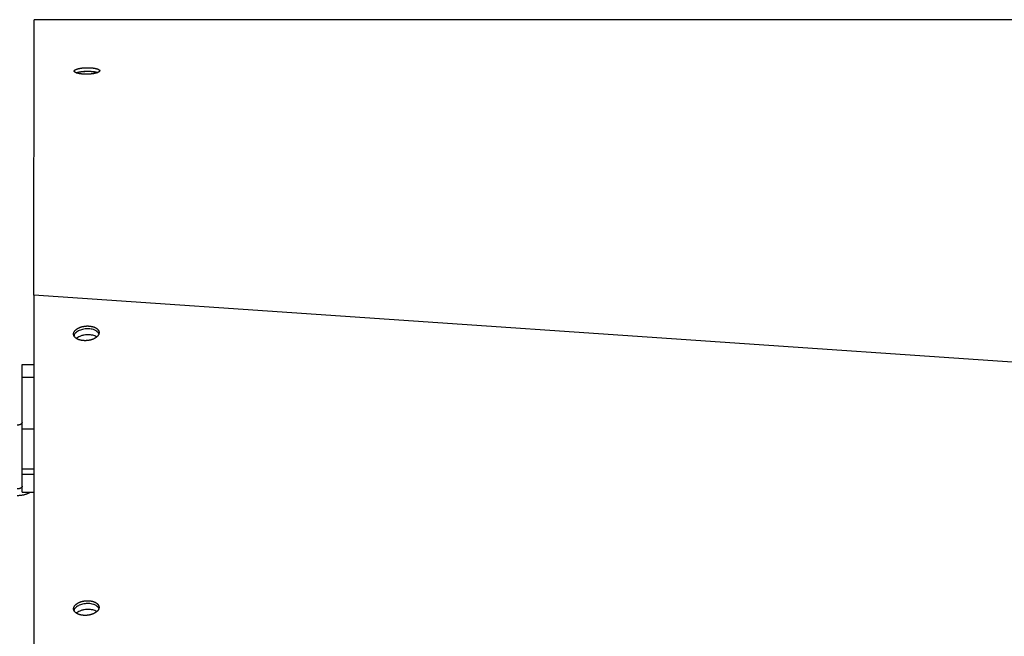
# Model space of a CAD drawing. Extents: x 7841 to 13283, y -2756 to 1975.
# Drawn here: x 9283 to 9488, y -1225 to -1097 of the extents above; entities that cross this region are included whole.
import ezdxf

# ---------------------------------------------------------------- set-up
doc = ezdxf.new("R2010")
doc.units = 0
doc.header["$LTSCALE"] = 5
doc.linetypes.add('AUSGEZOGEN', pattern=[0])
doc.layers.add('VLB', color=7, linetype='AUSGEZOGEN')

msp = doc.modelspace()

# ---------------------------------------------------------------- linework, layer by layer
at = {"layer": 'VLB'}
for p, q in [((10289.19, -1096.98), (9286.19, -1096.98)), ((9294.54, -1107.73), (9294.53, -1107.57)), ((10289.14, -1223.01), (9286.14, -1154.18)), ((9286.14, -1154.18), (9286.14, -1236.16)), ((9283.69, -1195.12), (9283.69, -1168.61)), ((9283.69, -1168.61), (9286.14, -1168.61)), ((9283.69, -1171.26), (9286.14, -1171.26)), ((9286.14, -1182.04), (9283.69, -1182.04)), ((9286.14, -1190.37), (9283.69, -1190.37)), ((9286.14, -1191.48), (9283.69, -1191.48)), ((9283.69, -1195.12), (9286.14, -1195.12))]:
    msp.add_line(p, q, dxfattribs=at)
for points, knots in [([(9286.14, -1154.18), (9286.14, -1153.71), (9286.14, -1152.77), (9286.14, -1151.37), (9286.14, -1149.97), (9286.14, -1148.56), (9286.15, -1147.15), (9286.15, -1145.73), (9286.15, -1144.3), (9286.15, -1142.83), (9286.15, -1141.33), (9286.15, -1139.85), (9286.15, -1138.46), (9286.15, -1137.16), (9286.16, -1135.95), (9286.16, -1134.8), (9286.16, -1133.69), (9286.16, -1132.6), (9286.16, -1131.49), (9286.16, -1130.33), (9286.16, -1129.14), (9286.16, -1127.96), (9286.16, -1126.82), (9286.16, -1125.7), (9286.17, -1124.61), (9286.17, -1123.55), (9286.17, -1122.5), (9286.17, -1121.45), (9286.17, -1120.38), (9286.17, -1119.31), (9286.17, -1118.25), (9286.17, -1117.21), (9286.17, -1116.2), (9286.17, -1115.2), (9286.18, -1114.23), (9286.18, -1113.28), (9286.18, -1112.35), (9286.18, -1111.44), (9286.18, -1110.55), (9286.18, -1109.66), (9286.18, -1108.79), (9286.18, -1107.94), (9286.18, -1107.11), (9286.18, -1106.3), (9286.18, -1105.51), (9286.18, -1104.74), (9286.18, -1104), (9286.19, -1103.3), (9286.19, -1102.64), (9286.19, -1102.03), (9286.19, -1101.44), (9286.19, -1100.87), (9286.19, -1100.31), (9286.19, -1099.79), (9286.19, -1099.3), (9286.19, -1098.85), (9286.19, -1098.46), (9286.19, -1098.12), (9286.19, -1097.88), (9286.19, -1097.76), (9286.19, -1097.73)], [0, 0, 0, 0, 1.40449, 2.803131, 4.206129, 5.617147, 7.028888, 8.447464, 9.858903, 11.326499, 12.857914, 14.360619, 15.761397, 17.041202, 18.245005, 19.400826, 20.492589, 21.567456, 22.668208, 23.833027, 25.037168, 26.228777, 27.370407, 28.48367, 29.575043, 30.630337, 31.676777, 32.721609, 33.791892, 34.866766, 35.93202, 36.97054, 37.988498, 38.983497, 39.956175, 40.906168, 41.833389, 42.737209, 43.632114, 44.520064, 45.390657, 46.243203, 47.076064, 47.887864, 48.67707, 49.44253, 50.181803, 50.895131, 51.549394, 52.154222, 52.74482, 53.31765, 53.87021, 54.399165, 54.893049, 55.340022, 55.738845, 56.083068, 56.356665, 56.450745, 56.450745, 56.450745, 56.450745]), ([(9286.19, -1097.73), (9286.19, -1097.69), (9286.19, -1097.6), (9286.19, -1097.45), (9286.19, -1097.3), (9286.19, -1097.17), (9286.19, -1097.07), (9286.19, -1097.01), (9286.19, -1096.98), (9286.19, -1096.98), (9286.19, -1096.98)], [0, 0, 0, 0, 0.1122459, 0.2800514, 0.4324001, 0.5697864, 0.676178, 0.7365214, 0.7484256, 0.749389, 0.749389, 0.749389, 0.749389]), ([(9294.52, -1107.65), (9294.52, -1107.64), (9294.52, -1107.63), (9294.52, -1107.6), (9294.53, -1107.58), (9294.53, -1107.57)], [0, 0, 0, 0, 0.02236959, 0.05048141, 0.07984026, 0.07984026, 0.07984026, 0.07984026]), ([(9294.93, -1108.01), (9294.93, -1108.01), (9294.9, -1108), (9294.87, -1107.99), (9294.82, -1107.96), (9294.77, -1107.94), (9294.73, -1107.92), (9294.69, -1107.89), (9294.66, -1107.87), (9294.63, -1107.84), (9294.6, -1107.82), (9294.57, -1107.79), (9294.55, -1107.77), (9294.54, -1107.74), (9294.53, -1107.71), (9294.52, -1107.68), (9294.52, -1107.66), (9294.52, -1107.65), (9294.52, -1107.65)], [0, 0, 0, 0, 0.0127155, 0.0689873, 0.122578, 0.1736036, 0.2218592, 0.2674457, 0.3102069, 0.3504728, 0.3882341, 0.4232119, 0.45581, 0.4862439, 0.5152028, 0.5431953, 0.5705248, 0.5756007, 0.5756007, 0.5756007, 0.5756007]), ([(9294.53, -1107.57), (9294.54, -1107.57), (9294.55, -1107.55), (9294.57, -1107.52), (9294.59, -1107.49), (9294.62, -1107.46), (9294.65, -1107.44), (9294.68, -1107.41), (9294.72, -1107.39), (9294.76, -1107.36), (9294.81, -1107.34), (9294.86, -1107.31), (9294.92, -1107.29), (9294.98, -1107.26), (9295.04, -1107.24), (9295.1, -1107.22), (9295.17, -1107.2), (9295.25, -1107.18), (9295.32, -1107.16), (9295.4, -1107.14), (9295.48, -1107.12), (9295.57, -1107.1), (9295.65, -1107.08), (9295.74, -1107.07), (9295.83, -1107.05), (9295.93, -1107.04), (9296.02, -1107.03), (9296.12, -1107.01), (9296.22, -1107), (9296.32, -1106.99), (9296.42, -1106.98), (9296.53, -1106.98), (9296.63, -1106.97), (9296.74, -1106.96), (9296.84, -1106.96), (9296.95, -1106.95), (9297.06, -1106.95), (9297.17, -1106.95), (9297.27, -1106.95), (9297.38, -1106.95), (9297.49, -1106.95), (9297.59, -1106.95), (9297.7, -1106.96), (9297.8, -1106.96), (9297.9, -1106.97), (9298, -1106.97), (9298.1, -1106.98), (9298.2, -1106.99), (9298.29, -1107), (9298.38, -1107.01), (9298.47, -1107.02), (9298.56, -1107.03), (9298.65, -1107.04), (9298.73, -1107.06), (9298.81, -1107.07), (9298.89, -1107.09), (9298.97, -1107.1), (9299.04, -1107.12), (9299.11, -1107.14), (9299.18, -1107.16), (9299.24, -1107.17), (9299.3, -1107.19), (9299.36, -1107.21), (9299.42, -1107.23), (9299.47, -1107.26), (9299.52, -1107.28), (9299.56, -1107.3), (9299.6, -1107.32), (9299.64, -1107.35), (9299.68, -1107.37), (9299.71, -1107.39), (9299.74, -1107.42), (9299.76, -1107.44), (9299.78, -1107.47), (9299.79, -1107.5), (9299.81, -1107.52), (9299.81, -1107.55), (9299.82, -1107.57), (9299.82, -1107.58), (9299.82, -1107.58)], [0, 0, 0, 0, 0.030832, 0.063714, 0.098997, 0.136952, 0.177813, 0.22171, 0.268744, 0.318959, 0.37239, 0.429069, 0.488965, 0.552056, 0.618275, 0.687617, 0.760014, 0.835353, 0.91351, 0.994371, 1.077887, 1.163926, 1.252382, 1.343115, 1.436046, 1.531026, 1.62789, 1.726485, 1.826669, 1.928295, 2.031203, 2.135235, 2.240244, 2.346062, 2.452492, 2.559382, 2.666713, 2.77443, 2.882158, 2.98948, 3.096545, 3.202153, 3.306089, 3.409473, 3.510925, 3.610468, 3.709004, 3.805549, 3.900547, 3.99341, 4.084534, 4.173465, 4.260394, 4.345029, 4.42744, 4.507461, 4.585055, 4.660157, 4.732676, 4.802569, 4.869739, 4.934199, 4.995944, 5.054885, 5.111078, 5.164532, 5.215225, 5.262915, 5.307769, 5.349795, 5.38936, 5.426538, 5.461125, 5.493393, 5.5235, 5.552137, 5.579835, 5.606932, 5.611932, 5.611932, 5.611932, 5.611932]), ([(9294.93, -1108.01), (9294.95, -1108), (9294.99, -1107.99), (9295.05, -1107.97), (9295.11, -1107.95), (9295.18, -1107.92), (9295.26, -1107.9), (9295.33, -1107.88), (9295.41, -1107.86), (9295.49, -1107.85), (9295.57, -1107.83), (9295.66, -1107.81), (9295.75, -1107.8), (9295.84, -1107.78), (9295.94, -1107.77), (9296.03, -1107.75), (9296.13, -1107.74), (9296.23, -1107.73), (9296.33, -1107.72), (9296.43, -1107.71), (9296.54, -1107.7), (9296.64, -1107.69), (9296.75, -1107.69), (9296.85, -1107.68), (9296.96, -1107.68), (9297.07, -1107.68), (9297.17, -1107.68), (9297.28, -1107.67), (9297.39, -1107.67), (9297.5, -1107.68), (9297.6, -1107.68), (9297.71, -1107.68), (9297.81, -1107.69), (9297.91, -1107.69), (9298.01, -1107.7), (9298.11, -1107.71), (9298.2, -1107.71), (9298.3, -1107.72), (9298.39, -1107.73), (9298.48, -1107.75), (9298.57, -1107.76), (9298.66, -1107.77), (9298.74, -1107.78), (9298.82, -1107.8), (9298.9, -1107.81), (9298.97, -1107.83), (9299.05, -1107.85), (9299.12, -1107.86), (9299.19, -1107.88), (9299.25, -1107.9), (9299.31, -1107.92), (9299.36, -1107.94), (9299.4, -1107.95), (9299.41, -1107.95)], [0, 0, 0, 0, 0.059272, 0.125452, 0.194757, 0.267119, 0.342426, 0.420552, 0.501385, 0.584873, 0.670887, 0.759319, 0.85003, 0.942941, 1.037902, 1.134749, 1.233328, 1.333498, 1.435111, 1.538007, 1.64203, 1.74703, 1.85284, 1.959264, 2.066149, 2.173476, 2.28119, 2.388917, 2.496238, 2.603303, 2.708912, 2.81285, 2.916236, 3.017692, 3.117239, 3.215779, 3.312329, 3.407332, 3.500201, 3.591331, 3.680268, 3.767204, 3.851845, 3.934262, 4.014289, 4.091888, 4.166996, 4.23952, 4.309417, 4.37659, 4.441053, 4.5028, 4.542529, 4.542529, 4.542529, 4.542529]), ([(9299.41, -1107.95), (9299.39, -1107.96), (9299.35, -1107.98), (9299.29, -1108), (9299.23, -1108.02), (9299.16, -1108.04), (9299.09, -1108.07), (9299.01, -1108.09), (9298.93, -1108.11), (9298.85, -1108.13), (9298.77, -1108.14), (9298.68, -1108.16), (9298.59, -1108.18), (9298.5, -1108.2), (9298.4, -1108.21), (9298.31, -1108.22), (9298.21, -1108.24), (9298.11, -1108.25), (9298.01, -1108.26), (9297.91, -1108.27), (9297.8, -1108.28), (9297.7, -1108.29), (9297.59, -1108.29), (9297.49, -1108.3), (9297.38, -1108.3), (9297.27, -1108.3), (9297.16, -1108.31), (9297.06, -1108.31), (9296.95, -1108.31), (9296.84, -1108.31), (9296.74, -1108.3), (9296.63, -1108.3), (9296.53, -1108.29), (9296.43, -1108.29), (9296.33, -1108.28), (9296.23, -1108.27), (9296.13, -1108.26), (9296.04, -1108.26), (9295.95, -1108.24), (9295.86, -1108.23), (9295.77, -1108.22), (9295.68, -1108.21), (9295.6, -1108.19), (9295.52, -1108.18), (9295.44, -1108.16), (9295.37, -1108.14), (9295.29, -1108.13), (9295.22, -1108.11), (9295.16, -1108.09), (9295.09, -1108.07), (9295.03, -1108.05), (9294.98, -1108.03), (9294.94, -1108.02), (9294.93, -1108.01)], [0, 0, 0, 0, 0.055026, 0.121644, 0.191383, 0.264176, 0.339906, 0.418443, 0.499676, 0.583554, 0.669946, 0.758745, 0.849812, 0.943064, 1.038351, 1.135507, 1.234377, 1.334822, 1.436689, 1.539821, 1.64406, 1.749258, 1.855248, 1.961832, 2.068862, 2.176324, 2.28416, 2.391987, 2.499415, 2.606632, 2.712279, 2.816107, 2.919541, 3.020923, 3.120274, 3.218627, 3.314938, 3.409673, 3.502239, 3.593056, 3.681681, 3.768298, 3.852642, 3.934767, 4.014532, 4.091877, 4.166772, 4.239152, 4.30897, 4.376058, 4.4405, 4.502307, 4.548609, 4.548609, 4.548609, 4.548609]), ([(9296.49, -1107.79), (9296.18, -1107.82), (9295.74, -1107.87), (9295.31, -1107.98), (9295.19, -1108.02)], [0, 0, 0, 0, 0.935857, 1.325617, 1.325617, 1.325617, 1.325617]), ([(9298.92, -1107.93), (9298.78, -1107.9), (9298.32, -1107.8), (9297.51, -1107.75), (9296.83, -1107.77), (9296.49, -1107.79)], [0, 0, 0, 0, 0.427611, 1.409763, 2.441822, 2.441822, 2.441822, 2.441822]), ([(9299.8, -1107.66), (9299.8, -1107.67), (9299.79, -1107.69), (9299.77, -1107.72), (9299.75, -1107.74), (9299.72, -1107.77), (9299.69, -1107.8), (9299.65, -1107.82), (9299.61, -1107.85), (9299.57, -1107.88), (9299.52, -1107.9), (9299.47, -1107.93), (9299.43, -1107.94), (9299.41, -1107.95), (9299.41, -1107.95)], [0, 0, 0, 0, 0.0309301, 0.0639701, 0.0994627, 0.137667, 0.1788115, 0.2230197, 0.2703898, 0.3209626, 0.3747724, 0.431842, 0.4921353, 0.5006015, 0.5006015, 0.5006015, 0.5006015]), ([(9299.82, -1107.58), (9299.82, -1107.59), (9299.82, -1107.61), (9299.81, -1107.63), (9299.8, -1107.65), (9299.8, -1107.66)], [0, 0, 0, 0, 0.02225971, 0.05026562, 0.07959228, 0.07959228, 0.07959228, 0.07959228]), ([(9294.4, -1162.13), (9294.4, -1162.11), (9294.41, -1162.07), (9294.43, -1162.01), (9294.45, -1161.94), (9294.48, -1161.88), (9294.51, -1161.82), (9294.54, -1161.76), (9294.58, -1161.7), (9294.62, -1161.64), (9294.67, -1161.58), (9294.72, -1161.53), (9294.77, -1161.47), (9294.83, -1161.41), (9294.89, -1161.36), (9294.96, -1161.31), (9295.03, -1161.25), (9295.1, -1161.2), (9295.17, -1161.15), (9295.25, -1161.11), (9295.33, -1161.06), (9295.42, -1161.02), (9295.5, -1160.98), (9295.59, -1160.94), (9295.68, -1160.9), (9295.78, -1160.86), (9295.87, -1160.83), (9295.97, -1160.8), (9296.07, -1160.77), (9296.17, -1160.74), (9296.28, -1160.72), (9296.38, -1160.7), (9296.48, -1160.68), (9296.59, -1160.66), (9296.7, -1160.64), (9296.8, -1160.63), (9296.91, -1160.62), (9297.02, -1160.61), (9297.13, -1160.61), (9297.24, -1160.6), (9297.34, -1160.6), (9297.45, -1160.61), (9297.56, -1160.61), (9297.66, -1160.62), (9297.77, -1160.63), (9297.87, -1160.64), (9297.97, -1160.66), (9298.07, -1160.68), (9298.17, -1160.7), (9298.26, -1160.72), (9298.36, -1160.74), (9298.45, -1160.77), (9298.54, -1160.8), (9298.63, -1160.83), (9298.71, -1160.86), (9298.79, -1160.9), (9298.87, -1160.94), (9298.95, -1160.98), (9299.02, -1161.02), (9299.09, -1161.06), (9299.16, -1161.11), (9299.22, -1161.15), (9299.28, -1161.2), (9299.33, -1161.25), (9299.38, -1161.31), (9299.43, -1161.36), (9299.48, -1161.41), (9299.51, -1161.47), (9299.55, -1161.53), (9299.58, -1161.58), (9299.61, -1161.64), (9299.63, -1161.7), (9299.65, -1161.76), (9299.66, -1161.82), (9299.67, -1161.87), (9299.67, -1161.9), (9299.67, -1161.91)], [0, 0, 0, 0, 0.063571, 0.128054, 0.193617, 0.260417, 0.328591, 0.398262, 0.469533, 0.542492, 0.617208, 0.693737, 0.772117, 0.852371, 0.934512, 1.018536, 1.104429, 1.192166, 1.281711, 1.373019, 1.466035, 1.560698, 1.656937, 1.754677, 1.853833, 1.954318, 2.056038, 2.158894, 2.262783, 2.367599, 2.473233, 2.57957, 2.686498, 2.793897, 2.901651, 3.009638, 3.117739, 3.225832, 3.333796, 3.441512, 3.548858, 3.655718, 3.761973, 3.86751, 3.972216, 4.075981, 4.178699, 4.280269, 4.380592, 4.479575, 4.57713, 4.673175, 4.767635, 4.860439, 4.951528, 5.040848, 5.128355, 5.214014, 5.297802, 5.379705, 5.459723, 5.537868, 5.614167, 5.688659, 5.761401, 5.832466, 5.901942, 5.969936, 6.036572, 6.101991, 6.166349, 6.229819, 6.292585, 6.354845, 6.416803, 6.443848, 6.443848, 6.443848, 6.443848]), ([(9297.02, -1161.2), (9296.85, -1161.21), (9296.35, -1161.27), (9295.86, -1161.42), (9295.56, -1161.55)], [0, 0, 0, 0, 0.518442, 1.505488, 1.505488, 1.505488, 1.505488]), ([(9299.07, -1161.62), (9298.9, -1161.51), (9298.4, -1161.3), (9297.69, -1161.19), (9297.2, -1161.19), (9297.02, -1161.2)], [0, 0, 0, 0, 0.624719, 1.600946, 2.118, 2.118, 2.118, 2.118]), ([(9299.31, -1161.79), (9299.29, -1161.77), (9299.22, -1161.71), (9299.13, -1161.66), (9299.07, -1161.62)], [0, 0, 0, 0, 0.0838781, 0.2953953, 0.2953953, 0.2953953, 0.2953953]), ([(9294.39, -1162.35), (9294.39, -1162.34), (9294.39, -1162.31), (9294.39, -1162.26), (9294.39, -1162.19), (9294.4, -1162.15), (9294.4, -1162.13)], [0, 0, 0, 0, 0.0348303, 0.0968147, 0.1591272, 0.2219716, 0.2219716, 0.2219716, 0.2219716]), ([(9294.47, -1162.66), (9294.47, -1162.64), (9294.45, -1162.61), (9294.43, -1162.56), (9294.42, -1162.5), (9294.4, -1162.44), (9294.39, -1162.39), (9294.39, -1162.36), (9294.39, -1162.35)], [0, 0, 0, 0, 0.0364689, 0.0999386, 0.1627051, 0.2249651, 0.286923, 0.3139679, 0.3139679, 0.3139679, 0.3139679]), ([(9294.8, -1162.06), (9294.66, -1162.21), (9294.52, -1162.41), (9294.47, -1162.63), (9294.46, -1162.65)], [0, 0, 0, 0, 0.6184925, 0.6800785, 0.6800785, 0.6800785, 0.6800785]), ([(9299.64, -1162.22), (9299.64, -1162.23), (9299.63, -1162.27), (9299.61, -1162.32), (9299.59, -1162.38), (9299.56, -1162.44), (9299.52, -1162.5), (9299.48, -1162.56), (9299.44, -1162.62), (9299.4, -1162.68), (9299.35, -1162.74), (9299.29, -1162.8), (9299.23, -1162.85), (9299.17, -1162.91), (9299.11, -1162.96), (9299.04, -1163.01), (9298.97, -1163.06), (9298.89, -1163.11), (9298.81, -1163.16), (9298.73, -1163.2), (9298.65, -1163.25), (9298.56, -1163.29), (9298.47, -1163.33), (9298.38, -1163.36), (9298.29, -1163.4), (9298.19, -1163.43), (9298.09, -1163.47), (9297.99, -1163.49), (9297.89, -1163.52), (9297.79, -1163.55), (9297.68, -1163.57), (9297.58, -1163.59), (9297.47, -1163.61), (9297.37, -1163.62), (9297.26, -1163.63), (9297.15, -1163.64), (9297.04, -1163.65), (9296.94, -1163.66), (9296.83, -1163.66), (9296.72, -1163.66), (9296.61, -1163.66), (9296.51, -1163.65), (9296.4, -1163.64), (9296.3, -1163.63), (9296.2, -1163.62), (9296.09, -1163.61), (9295.99, -1163.59), (9295.9, -1163.57), (9295.8, -1163.55), (9295.71, -1163.52), (9295.61, -1163.49), (9295.52, -1163.47), (9295.44, -1163.43), (9295.35, -1163.4), (9295.27, -1163.36), (9295.19, -1163.33), (9295.11, -1163.29), (9295.04, -1163.25), (9294.97, -1163.2), (9294.91, -1163.16), (9294.84, -1163.11), (9294.79, -1163.06), (9294.73, -1163.01), (9294.68, -1162.96), (9294.63, -1162.91), (9294.59, -1162.85), (9294.55, -1162.8), (9294.51, -1162.74), (9294.49, -1162.69), (9294.48, -1162.66), (9294.47, -1162.66)], [0, 0, 0, 0, 0.036041, 0.101604, 0.168404, 0.236578, 0.306249, 0.37752, 0.450479, 0.525195, 0.601724, 0.680103, 0.760358, 0.842499, 0.926523, 1.012416, 1.100153, 1.189698, 1.281006, 1.374022, 1.468685, 1.564924, 1.662664, 1.76182, 1.862305, 1.964025, 2.066881, 2.17077, 2.275586, 2.38122, 2.487557, 2.594485, 2.701884, 2.809638, 2.917625, 3.025726, 3.133819, 3.241783, 3.349499, 3.456845, 3.563705, 3.66996, 3.775497, 3.880202, 3.983967, 4.086686, 4.188256, 4.288579, 4.387562, 4.485117, 4.581162, 4.675622, 4.768426, 4.859515, 4.948835, 5.036342, 5.122001, 5.205789, 5.287692, 5.36771, 5.445855, 5.522153, 5.596646, 5.669388, 5.740452, 5.809929, 5.877923, 5.944559, 6.009978, 6.037876, 6.037876, 6.037876, 6.037876]), ([(9297.12, -1162.43), (9296.94, -1162.44), (9296.56, -1162.49), (9296.18, -1162.58), (9295.97, -1162.65)], [0, 0, 0, 0, 0.518442, 1.167168, 1.167168, 1.167168, 1.167168]), ([(9298.13, -1162.48), (9297.97, -1162.45), (9297.63, -1162.42), (9297.29, -1162.42), (9297.12, -1162.43)], [0, 0, 0, 0, 0.502023, 1.019078, 1.019078, 1.019078, 1.019078]), ([(9299, -1162.76), (9298.87, -1162.69), (9298.59, -1162.58), (9298.29, -1162.51), (9298.13, -1162.48)], [0, 0, 0, 0, 0.438933, 0.9150868, 0.9150868, 0.9150868, 0.9150868]), ([(9299.66, -1162.13), (9299.66, -1162.15), (9299.65, -1162.18), (9299.65, -1162.21), (9299.64, -1162.22)], [0, 0, 0, 0, 0.06357146, 0.09202172, 0.09202172, 0.09202172, 0.09202172]), ([(9299.67, -1161.91), (9299.67, -1161.92), (9299.68, -1161.95), (9299.68, -1162.01), (9299.67, -1162.07), (9299.67, -1162.11), (9299.66, -1162.13)], [0, 0, 0, 0, 0.0348303, 0.0968147, 0.1591272, 0.2219716, 0.2219716, 0.2219716, 0.2219716]), ([(9283.69, -1180.64), (9283.69, -1180.66), (9283.69, -1180.7), (9283.67, -1180.75), (9283.65, -1180.8), (9283.62, -1180.86), (9283.57, -1180.91), (9283.52, -1180.95), (9283.46, -1181), (9283.4, -1181.04), (9283.32, -1181.07), (9283.25, -1181.11), (9283.16, -1181.13), (9283.07, -1181.16), (9282.98, -1181.18), (9282.89, -1181.19), (9282.79, -1181.2), (9282.72, -1181.2), (9282.69, -1181.2)], [0, 0, 0, 0, 0.055022, 0.111182, 0.16951, 0.230851, 0.295823, 0.364823, 0.438037, 0.515474, 0.596993, 0.682326, 0.771102, 0.862866, 0.957096, 1.053219, 1.150626, 1.24868, 1.24868, 1.24868, 1.24868]), ([(9283.69, -1193.91), (9283.69, -1193.92), (9283.69, -1193.96), (9283.67, -1194.02), (9283.65, -1194.07), (9283.62, -1194.12), (9283.57, -1194.17), (9283.52, -1194.22), (9283.46, -1194.26), (9283.4, -1194.3), (9283.32, -1194.34), (9283.25, -1194.37), (9283.16, -1194.4), (9283.07, -1194.42), (9282.98, -1194.44), (9282.89, -1194.45), (9282.79, -1194.46), (9282.72, -1194.46), (9282.69, -1194.46)], [0, 0, 0, 0, 0.055022, 0.111182, 0.16951, 0.230851, 0.295823, 0.364823, 0.438037, 0.515474, 0.596993, 0.682326, 0.771102, 0.862866, 0.957096, 1.053219, 1.150626, 1.24868, 1.24868, 1.24868, 1.24868]), ([(9285.44, -1195.12), (9285.43, -1195.12), (9285.37, -1195.16), (9285.26, -1195.24), (9285.07, -1195.34), (9284.87, -1195.44), (9284.66, -1195.52), (9284.44, -1195.6), (9284.21, -1195.67), (9283.97, -1195.73), (9283.72, -1195.78), (9283.47, -1195.82), (9283.21, -1195.84), (9282.95, -1195.86), (9282.78, -1195.86), (9282.69, -1195.86)], [0, 0, 0, 0, 0.010148, 0.213755, 0.425803, 0.64597, 0.873793, 1.108696, 1.349997, 1.596933, 1.848669, 2.104311, 2.362922, 2.62353, 2.885143, 2.885143, 2.885143, 2.885143]), ([(9294.4, -1219.2), (9294.4, -1219.18), (9294.41, -1219.14), (9294.43, -1219.08), (9294.45, -1219.02), (9294.48, -1218.95), (9294.51, -1218.89), (9294.54, -1218.83), (9294.58, -1218.77), (9294.62, -1218.71), (9294.67, -1218.65), (9294.72, -1218.6), (9294.77, -1218.54), (9294.83, -1218.48), (9294.89, -1218.43), (9294.96, -1218.38), (9295.03, -1218.32), (9295.1, -1218.27), (9295.17, -1218.23), (9295.25, -1218.18), (9295.33, -1218.13), (9295.42, -1218.09), (9295.5, -1218.05), (9295.59, -1218.01), (9295.68, -1217.97), (9295.78, -1217.93), (9295.87, -1217.9), (9295.97, -1217.87), (9296.07, -1217.84), (9296.17, -1217.81), (9296.28, -1217.79), (9296.38, -1217.77), (9296.48, -1217.75), (9296.59, -1217.73), (9296.7, -1217.71), (9296.8, -1217.7), (9296.91, -1217.69), (9297.02, -1217.68), (9297.13, -1217.68), (9297.24, -1217.68), (9297.34, -1217.68), (9297.45, -1217.68), (9297.56, -1217.68), (9297.66, -1217.69), (9297.77, -1217.7), (9297.87, -1217.71), (9297.97, -1217.73), (9298.07, -1217.75), (9298.17, -1217.77), (9298.26, -1217.79), (9298.36, -1217.81), (9298.45, -1217.84), (9298.54, -1217.87), (9298.63, -1217.9), (9298.71, -1217.93), (9298.79, -1217.97), (9298.87, -1218.01), (9298.95, -1218.05), (9299.02, -1218.09), (9299.09, -1218.13), (9299.16, -1218.18), (9299.22, -1218.23), (9299.28, -1218.27), (9299.33, -1218.32), (9299.38, -1218.38), (9299.43, -1218.43), (9299.48, -1218.48), (9299.51, -1218.54), (9299.55, -1218.6), (9299.58, -1218.65), (9299.61, -1218.71), (9299.63, -1218.77), (9299.65, -1218.83), (9299.66, -1218.89), (9299.67, -1218.94), (9299.67, -1218.97), (9299.67, -1218.98)], [0, 0, 0, 0, 0.063571, 0.128054, 0.193617, 0.260417, 0.328591, 0.398262, 0.469533, 0.542492, 0.617208, 0.693737, 0.772117, 0.852371, 0.934512, 1.018536, 1.104429, 1.192166, 1.281711, 1.373019, 1.466035, 1.560698, 1.656937, 1.754677, 1.853833, 1.954318, 2.056038, 2.158894, 2.262783, 2.367599, 2.473233, 2.57957, 2.686498, 2.793897, 2.901651, 3.009638, 3.117739, 3.225832, 3.333796, 3.441512, 3.548858, 3.655718, 3.761973, 3.86751, 3.972216, 4.075981, 4.178699, 4.280269, 4.380592, 4.479575, 4.57713, 4.673175, 4.767635, 4.860439, 4.951528, 5.040848, 5.128355, 5.214014, 5.297802, 5.379705, 5.459723, 5.537868, 5.614167, 5.688659, 5.761401, 5.832466, 5.901942, 5.969936, 6.036572, 6.101991, 6.166349, 6.229819, 6.292585, 6.354845, 6.416803, 6.443848, 6.443848, 6.443848, 6.443848]), ([(9297.02, -1218.27), (9296.85, -1218.29), (9296.35, -1218.35), (9295.86, -1218.49), (9295.56, -1218.62)], [0, 0, 0, 0, 0.518442, 1.505488, 1.505488, 1.505488, 1.505488]), ([(9299.08, -1218.69), (9298.9, -1218.58), (9298.4, -1218.37), (9297.69, -1218.26), (9297.2, -1218.26), (9297.02, -1218.27)], [0, 0, 0, 0, 0.626194, 1.602421, 2.119476, 2.119476, 2.119476, 2.119476]), ([(9299.31, -1218.86), (9299.29, -1218.85), (9299.22, -1218.78), (9299.13, -1218.73), (9299.08, -1218.69)], [0, 0, 0, 0, 0.0844247, 0.2944554, 0.2944554, 0.2944554, 0.2944554]), ([(9294.39, -1219.42), (9294.39, -1219.41), (9294.39, -1219.38), (9294.39, -1219.33), (9294.39, -1219.26), (9294.4, -1219.22), (9294.4, -1219.2)], [0, 0, 0, 0, 0.0348303, 0.0968147, 0.1591272, 0.2219716, 0.2219716, 0.2219716, 0.2219716]), ([(9294.47, -1219.73), (9294.47, -1219.71), (9294.45, -1219.68), (9294.43, -1219.63), (9294.42, -1219.57), (9294.4, -1219.51), (9294.39, -1219.46), (9294.39, -1219.43), (9294.39, -1219.42)], [0, 0, 0, 0, 0.0364689, 0.0999386, 0.1627051, 0.2249651, 0.286923, 0.3139679, 0.3139679, 0.3139679, 0.3139679]), ([(9294.8, -1219.13), (9294.66, -1219.28), (9294.52, -1219.48), (9294.47, -1219.7), (9294.46, -1219.72)], [0, 0, 0, 0, 0.6184925, 0.6801801, 0.6801801, 0.6801801, 0.6801801]), ([(9299.64, -1219.29), (9299.64, -1219.3), (9299.63, -1219.34), (9299.61, -1219.39), (9299.59, -1219.45), (9299.56, -1219.51), (9299.52, -1219.57), (9299.48, -1219.63), (9299.44, -1219.69), (9299.4, -1219.75), (9299.35, -1219.81), (9299.29, -1219.87), (9299.23, -1219.92), (9299.17, -1219.98), (9299.11, -1220.03), (9299.04, -1220.08), (9298.97, -1220.13), (9298.89, -1220.18), (9298.81, -1220.23), (9298.73, -1220.27), (9298.65, -1220.32), (9298.56, -1220.36), (9298.47, -1220.4), (9298.38, -1220.44), (9298.29, -1220.47), (9298.19, -1220.5), (9298.09, -1220.54), (9297.99, -1220.57), (9297.89, -1220.59), (9297.79, -1220.62), (9297.68, -1220.64), (9297.58, -1220.66), (9297.47, -1220.68), (9297.37, -1220.69), (9297.26, -1220.7), (9297.15, -1220.72), (9297.04, -1220.72), (9296.94, -1220.73), (9296.83, -1220.73), (9296.72, -1220.73), (9296.61, -1220.73), (9296.51, -1220.72), (9296.4, -1220.72), (9296.3, -1220.7), (9296.2, -1220.69), (9296.09, -1220.68), (9295.99, -1220.66), (9295.9, -1220.64), (9295.8, -1220.62), (9295.71, -1220.59), (9295.61, -1220.57), (9295.52, -1220.54), (9295.44, -1220.5), (9295.35, -1220.47), (9295.27, -1220.44), (9295.19, -1220.4), (9295.11, -1220.36), (9295.04, -1220.32), (9294.97, -1220.27), (9294.91, -1220.23), (9294.84, -1220.18), (9294.79, -1220.13), (9294.73, -1220.08), (9294.68, -1220.03), (9294.63, -1219.98), (9294.59, -1219.92), (9294.55, -1219.87), (9294.51, -1219.81), (9294.49, -1219.76), (9294.48, -1219.73), (9294.47, -1219.73)], [0, 0, 0, 0, 0.036041, 0.101604, 0.168404, 0.236578, 0.306249, 0.37752, 0.450479, 0.525195, 0.601724, 0.680103, 0.760358, 0.842499, 0.926523, 1.012416, 1.100153, 1.189698, 1.281006, 1.374022, 1.468685, 1.564924, 1.662664, 1.76182, 1.862305, 1.964025, 2.066881, 2.17077, 2.275586, 2.38122, 2.487557, 2.594485, 2.701884, 2.809638, 2.917625, 3.025726, 3.133819, 3.241783, 3.349499, 3.456845, 3.563705, 3.66996, 3.775497, 3.880202, 3.983967, 4.086686, 4.188256, 4.288579, 4.387562, 4.485117, 4.581162, 4.675622, 4.768426, 4.859515, 4.948835, 5.036342, 5.122001, 5.205789, 5.287692, 5.36771, 5.445855, 5.522153, 5.596646, 5.669388, 5.740452, 5.809929, 5.877923, 5.944559, 6.009978, 6.037876, 6.037876, 6.037876, 6.037876]), ([(9297.12, -1219.5), (9296.94, -1219.51), (9296.56, -1219.56), (9296.18, -1219.65), (9295.97, -1219.72)], [0, 0, 0, 0, 0.518442, 1.167168, 1.167168, 1.167168, 1.167168]), ([(9298.13, -1219.55), (9297.97, -1219.52), (9297.63, -1219.49), (9297.29, -1219.49), (9297.12, -1219.5)], [0, 0, 0, 0, 0.502023, 1.019078, 1.019078, 1.019078, 1.019078]), ([(9299, -1219.83), (9298.87, -1219.76), (9298.59, -1219.65), (9298.29, -1219.58), (9298.13, -1219.55)], [0, 0, 0, 0, 0.438933, 0.9150868, 0.9150868, 0.9150868, 0.9150868]), ([(9299.66, -1219.2), (9299.66, -1219.22), (9299.65, -1219.25), (9299.65, -1219.28), (9299.64, -1219.29)], [0, 0, 0, 0, 0.06357146, 0.09202172, 0.09202172, 0.09202172, 0.09202172]), ([(9299.67, -1218.98), (9299.67, -1218.99), (9299.68, -1219.03), (9299.68, -1219.08), (9299.67, -1219.14), (9299.67, -1219.18), (9299.66, -1219.2)], [0, 0, 0, 0, 0.0348303, 0.0968147, 0.1591272, 0.2219716, 0.2219716, 0.2219716, 0.2219716])]:
    msp.add_open_spline(points, degree=3, knots=knots, dxfattribs=at)
for points in [[(9295.19, -1108.02), (9295.14, -1108.03), (9295.1, -1108.04), (9295.06, -1108.06)], [(9299.26, -1108.01), (9299.15, -1107.98), (9299.04, -1107.95), (9298.92, -1107.93)], [(9295.56, -1161.55), (9295.31, -1161.67), (9295.06, -1161.82), (9294.85, -1162.02)], [(9294.85, -1162.02), (9294.83, -1162.03), (9294.82, -1162.05), (9294.8, -1162.06)], [(9295.26, -1163), (9295.14, -1163.07), (9295.04, -1163.15), (9294.94, -1163.24)], [(9295.66, -1162.78), (9295.52, -1162.84), (9295.38, -1162.91), (9295.26, -1163)], [(9295.97, -1162.65), (9295.86, -1162.69), (9295.76, -1162.73), (9295.66, -1162.78)], [(9299.21, -1162.87), (9299.14, -1162.83), (9299.07, -1162.79), (9299, -1162.76)], [(9299.47, -1161.95), (9299.43, -1161.9), (9299.37, -1161.84), (9299.31, -1161.79)], [(9299.52, -1162.01), (9299.51, -1161.99), (9299.49, -1161.97), (9299.47, -1161.95)], [(9299.62, -1162.16), (9299.59, -1162.11), (9299.56, -1162.06), (9299.52, -1162.01)], [(9299.65, -1162.22), (9299.64, -1162.2), (9299.63, -1162.18), (9299.62, -1162.16)], [(9295.56, -1218.62), (9295.31, -1218.74), (9295.06, -1218.89), (9294.85, -1219.09)], [(9299.47, -1219.02), (9299.43, -1218.97), (9299.37, -1218.91), (9299.31, -1218.86)], [(9294.85, -1219.09), (9294.83, -1219.1), (9294.82, -1219.12), (9294.8, -1219.13)], [(9295.26, -1220.07), (9295.14, -1220.14), (9295.04, -1220.22), (9294.94, -1220.31)], [(9295.66, -1219.85), (9295.52, -1219.91), (9295.38, -1219.98), (9295.26, -1220.07)], [(9295.97, -1219.72), (9295.86, -1219.76), (9295.76, -1219.8), (9295.66, -1219.85)], [(9299.21, -1219.94), (9299.14, -1219.9), (9299.07, -1219.86), (9299, -1219.83)], [(9299.52, -1219.08), (9299.51, -1219.06), (9299.49, -1219.04), (9299.47, -1219.02)], [(9299.62, -1219.23), (9299.59, -1219.18), (9299.56, -1219.13), (9299.52, -1219.08)], [(9299.65, -1219.29), (9299.64, -1219.27), (9299.63, -1219.25), (9299.62, -1219.23)]]:
    msp.add_open_spline(points, degree=3, dxfattribs=at)

doc.saveas('drawing.dxf')
